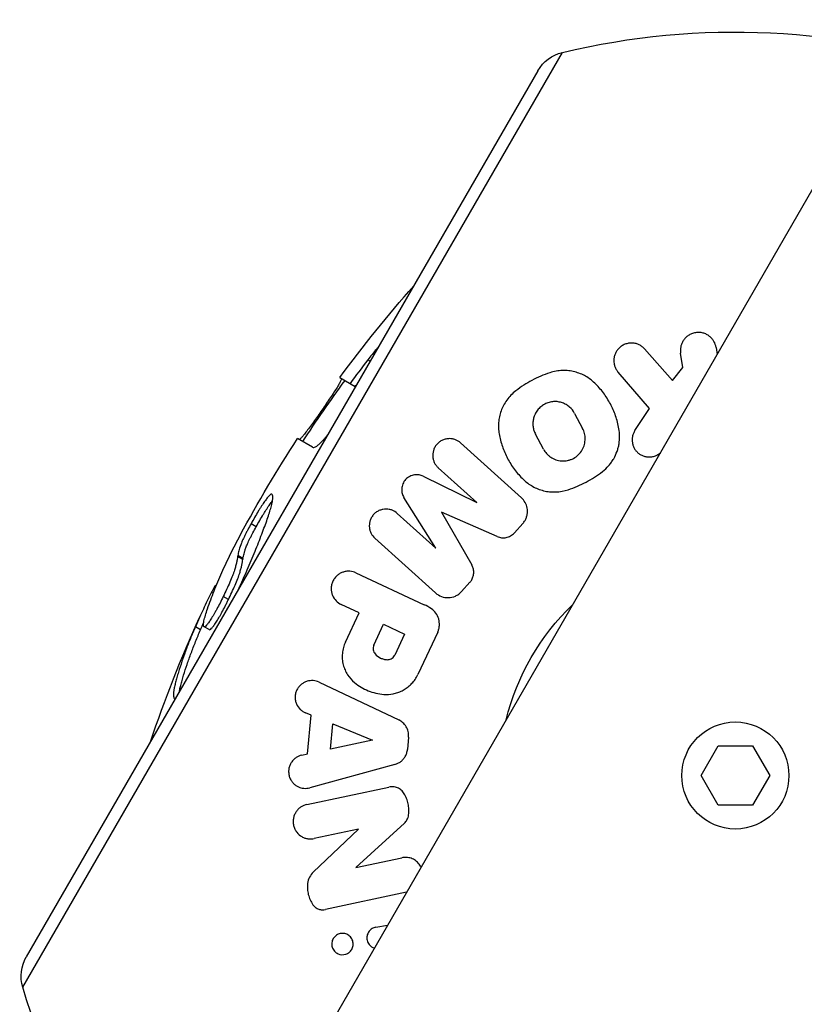
# Model space of a CAD drawing. Units: millimetres. Extents: x -5559 to 5640, y -5643 to 5556.
# Drawn here: x 500 to 631, y -1875 to -1709 of the extents above; entities that cross this region are included whole.
import ezdxf

# ---------------------------------------------------------------- set-up
doc = ezdxf.new("R2010")
doc.units = ezdxf.units.MM
doc.header["$LTSCALE"] = 20
doc.layers.add('2d', color=230, linetype='Continuous')

msp = doc.modelspace()

# ---------------------------------------------------------------- linework, layer by layer
at = {"layer": '2d'}
for p, q in [((500.05, -1871.85), (590.79, -1714.69)), ((586.67, -1717.76), (500.65, -1866.75)), ((537.92, -1902.1), (635.92, -1732.36)), ((604.61, -1764.55), (609.3, -1769.85)), ((616.63, -1764.31), (616.81, -1765.46)), ((611.06, -1767.66), (610.68, -1765.25)), ((558.46, -1766.63), (558.07, -1766.4)), ((609.3, -1769.85), (611.06, -1767.66)), ((553.38, -1769.35), (555.97, -1770.85)), ((605.44, -1774.56), (600.16, -1768.42)), ((602.99, -1778.25), (605.44, -1774.56)), ((550.61, -1774.95), (550.37, -1774.81)), ((592.84, -1775.37), (594.19, -1777.9)), ((587.62, -1781.4), (586.27, -1778.86)), ((548.79, -1781.08), (546.26, -1779.62)), ((573.67, -1780.35), (583.9, -1789.55)), ((576.41, -1790.37), (569.92, -1784.52)), ((567.39, -1785.94), (576.41, -1790.37)), ((569.51, -1798.04), (564.16, -1789.52)), ((563.01, -1792.19), (569.51, -1798.04)), ((570.49, -1791.97), (575.56, -1800.85)), ((579.85, -1796.09), (570.49, -1791.97)), ((539.31, -1794.43), (538.44, -1793.93)), ((584.13, -1793.91), (582.72, -1795.47)), ((569.48, -1805.56), (559.26, -1796.36)), ((537.07, -1799.95), (536.19, -1799.44)), ((537.09, -1799.77), (536.22, -1799.26)), ((556.09, -1802.19), (567.57, -1807.54)), ((532.58, -1804.35), (532.44, -1804.27)), ((536.24, -1803.08), (536.24, -1803.08)), ((575.25, -1803.77), (573.84, -1805.34)), ((533.4, -1806.91), (533.4, -1806.91)), ((534.63, -1806.69), (533.76, -1806.18)), ((556.6, -1808.9), (553.61, -1807.51)), ((532.95, -1807.8), (532.95, -1807.8)), ((554.3, -1813.82), (556.6, -1808.9)), ((559.09, -1814.35), (560.73, -1810.83)), ((560.73, -1810.83), (564.26, -1812.48)), ((529.95, -1811.76), (529.08, -1811.26)), ((531.42, -1811.74), (530.54, -1811.24)), ((564.26, -1812.48), (562.62, -1816.01)), ((569.83, -1812.15), (566.5, -1819.27)), ((549.88, -1820.57), (563.28, -1826.92)), ((548.53, -1826.11), (547.6, -1825.73)), ((547.96, -1832.64), (548.53, -1826.11)), ((551.81, -1831.83), (552.18, -1827.58)), ((552.18, -1827.58), (558.86, -1830.3)), ((558.86, -1830.3), (551.81, -1831.83)), ((564.92, -1829.79), (564.74, -1831.86)), ((614.1, -1836.26), (616.99, -1831.26)), ((616.99, -1831.26), (622.76, -1831.26)), ((622.76, -1831.26), (625.65, -1836.26)), ((546.98, -1832.85), (547.96, -1832.64)), ((562.63, -1834.4), (548.33, -1838.32)), ((616.99, -1841.26), (614.1, -1836.26)), ((625.65, -1836.26), (622.76, -1841.26)), ((547.85, -1841.13), (561.63, -1838.2)), ((622.76, -1841.26), (616.99, -1841.26)), ((548.91, -1852.5), (556.5, -1845.29)), ((556.5, -1845.29), (549.06, -1846.87)), ((564.22, -1844.26), (556.09, -1851.72)), ((556.09, -1851.72), (563.78, -1850.08)), ((564.6, -1855.9), (550.94, -1858.81)), ((559.41, -1861.78), (561.41, -1861.43))]:
    msp.add_line(p, q, dxfattribs=at)
msp.add_circle((619.88, -1836.26), 9, dxfattribs=at)
at = {"layer": '2d', "extrusion": (0, 0, -1)}
for centre, radius, start, end in [((-619.88, -1836.26), 125, 76.5448, 108.8604), ((-592.3, -1721.01), 6.5, 30, 76.5448), ((-734.71, -1902.56), 225, 36.3005, 41.346), ((-734.71, -1902.56), 224, 33.1325, 36.3288), ((-734.71, -1902.56), 222.02, 36.3854, 36.4848), ((-734.71, -1902.56), 225, 28.3128, 33.1185), ((-734.71, -1902.56), 224, 27.7201, 27.7202), ((-619.88, -1836.26), 39.66, 13.6215, 46.3785), ((-734.71, -1902.56), 225, 18.654, 24.3837), ((-506.28, -1870), 6.5, 343.4552, 30), ((-619.88, -1836.26), 125, 311.1396, 343.4552)]:
    msp.add_arc(centre, radius, start, end, dxfattribs=at)
at = {"layer": '2d'}
for radius, start, end in [(223.03, 142.3744, 143.6436), (224.28, 151.6918, 151.6923)]:
    msp.add_arc((734.71, -1902.56), radius, start, end, dxfattribs=at)
for points, knots in [([(616.63, -1764.31), (616.58, -1763.95), (616.46, -1763.61), (616.18, -1763.13), (616.07, -1762.97), (615.83, -1762.68), (615.69, -1762.55), (615.38, -1762.3), (615.21, -1762.19), (614.85, -1762), (614.65, -1761.93), (614.24, -1761.81), (614.03, -1761.78), (613.7, -1761.76), (613.59, -1761.76), (613.37, -1761.78), (613.26, -1761.79), (612.94, -1761.84), (612.72, -1761.91), (612.32, -1762.07), (612.14, -1762.17), (611.79, -1762.4), (611.64, -1762.53), (611.36, -1762.82), (611.23, -1762.98), (611.03, -1763.3), (610.94, -1763.47), (610.8, -1763.81), (610.74, -1763.99), (610.67, -1764.35), (610.65, -1764.53), (610.64, -1764.89), (610.65, -1765.07), (610.68, -1765.25)], [0.00000038, 0.00000038, 0.00000038, 0.00000038, 0.00130468, 0.00130468, 0.00195683, 0.00195683, 0.00260897, 0.00260897, 0.00326112, 0.00326112, 0.00391327, 0.00391327, 0.00456542, 0.00456542, 0.00489149, 0.00489149, 0.00521757, 0.00521757, 0.00586972, 0.00586972, 0.00652186, 0.00652186, 0.00717401, 0.00717401, 0.00782616, 0.00782616, 0.00847831, 0.00847831, 0.00913046, 0.00913046, 0.00978261, 0.00978261, 0.01043475, 0.01043475, 0.01043475, 0.01043475]), ([(559.84, -1764.24), (559.73, -1764.36), (559.62, -1764.48), (559.27, -1764.89), (559.03, -1765.18), (558.54, -1765.78), (558.3, -1766.09), (558.07, -1766.4)], [0.006385871, 0.006385871, 0.006385871, 0.006385871, 0.006911485, 0.006911485, 0.008056939, 0.008056939, 0.009202394, 0.009202394, 0.009202394, 0.009202394]), ([(604.61, -1764.55), (604.49, -1764.41), (604.35, -1764.28), (604.06, -1764.05), (603.9, -1763.95), (603.55, -1763.78), (603.37, -1763.7), (602.98, -1763.6), (602.77, -1763.56), (602.35, -1763.54), (602.14, -1763.55), (601.72, -1763.62), (601.51, -1763.68), (601.11, -1763.83), (600.92, -1763.93), (600.58, -1764.17), (600.42, -1764.3), (600.14, -1764.59), (600.02, -1764.74), (599.81, -1765.07), (599.72, -1765.24), (599.58, -1765.59), (599.53, -1765.76), (599.46, -1766.12), (599.45, -1766.3), (599.44, -1766.65), (599.46, -1766.83), (599.52, -1767.17), (599.56, -1767.34), (599.68, -1767.67), (599.76, -1767.84), (599.94, -1768.14), (600.04, -1768.29), (600.16, -1768.42)], [0.00000025, 0.00000025, 0.00000025, 0.00000025, 0.00063924, 0.00063924, 0.00127824, 0.00127824, 0.00191724, 0.00191724, 0.00255624, 0.00255624, 0.00319524, 0.00319524, 0.00383424, 0.00383424, 0.00447324, 0.00447324, 0.00511224, 0.00511224, 0.00575123, 0.00575123, 0.00639023, 0.00639023, 0.00702923, 0.00702923, 0.00766823, 0.00766823, 0.00830723, 0.00830723, 0.00894623, 0.00894623, 0.00958523, 0.00958523, 0.01022422, 0.01022422, 0.01022422, 0.01022422]), ([(553.64, -1769.51), (553.65, -1769.53), (553.66, -1769.55), (553.64, -1769.66), (553.61, -1769.75), (553.49, -1769.99), (553.41, -1770.14), (553.2, -1770.52), (553.06, -1770.75), (552.75, -1771.25), (552.57, -1771.53), (552.18, -1772.13), (551.98, -1772.44), (551.55, -1773.09), (551.32, -1773.43), (550.85, -1774.12), (550.61, -1774.46), (550.37, -1774.81)], [0, 0, 0, 0, 0.001242906, 0.001242906, 0.002485811, 0.002485811, 0.003728717, 0.003728717, 0.004971622, 0.004971622, 0.006214528, 0.006214528, 0.007457433, 0.007457433, 0.008700339, 0.008700339, 0.009943244, 0.009943244, 0.009943244, 0.009943244]), ([(588.67, -1768.55), (587.63, -1768.89), (586.63, -1769.32), (584.73, -1770.34), (583.82, -1770.92), (582.95, -1771.59)], [0.000000264, 0.000000264, 0.000000264, 0.000000264, 0.00323908, 0.00323908, 0.006477896, 0.006477896, 0.006477896, 0.006477896]), ([(596.22, -1770.27), (595.77, -1769.83), (595.26, -1769.45), (594.42, -1768.97), (594.12, -1768.83), (593.5, -1768.58), (593.19, -1768.48), (592.53, -1768.31), (592.2, -1768.25), (591.5, -1768.17), (591.15, -1768.16), (590.44, -1768.18), (590.09, -1768.22), (589.38, -1768.34), (589.02, -1768.43), (588.67, -1768.55)], [0.000000238, 0.000000238, 0.000000238, 0.000000238, 0.002190864, 0.002190864, 0.003286177, 0.003286177, 0.00438149, 0.00438149, 0.005476804, 0.005476804, 0.006572117, 0.006572117, 0.00766743, 0.00766743, 0.008762743, 0.008762743, 0.008762743, 0.008762743]), ([(600.31, -1777.95), (600.17, -1777.2), (599.98, -1776.48), (599.5, -1775.09), (599.21, -1774.43), (598.7, -1773.46), (598.51, -1773.15), (598.12, -1772.53), (597.91, -1772.22), (597.24, -1771.34), (596.76, -1770.79), (596.22, -1770.27)], [0.00000029, 0.00000029, 0.00000029, 0.00000029, 0.00255117, 0.00255117, 0.00510204, 0.00510204, 0.00637748, 0.00637748, 0.00765291, 0.00765291, 0.01020379, 0.01020379, 0.01020379, 0.01020379]), ([(582.95, -1771.59), (582.36, -1772.04), (581.87, -1772.56), (581.24, -1773.43), (581.06, -1773.73), (580.74, -1774.34), (580.6, -1774.65), (580.37, -1775.29), (580.28, -1775.61), (580.14, -1776.26), (580.09, -1776.58), (580.04, -1777.23), (580.03, -1777.55), (580.06, -1778.19), (580.1, -1778.5), (580.15, -1778.82)], [0.000000214, 0.000000214, 0.000000214, 0.000000214, 0.002196127, 0.002196127, 0.003294083, 0.003294083, 0.004392039, 0.004392039, 0.005489996, 0.005489996, 0.006587952, 0.006587952, 0.007685909, 0.007685909, 0.008783865, 0.008783865, 0.008783865, 0.008783865]), ([(592.84, -1775.37), (592.63, -1774.96), (592.35, -1774.61), (591.83, -1774.16), (591.64, -1774.02), (591.24, -1773.79), (591.02, -1773.69), (590.57, -1773.53), (590.33, -1773.47), (589.84, -1773.39), (589.58, -1773.38), (589.06, -1773.42), (588.81, -1773.46), (588.3, -1773.6), (588.05, -1773.7), (587.58, -1773.95), (587.36, -1774.1), (586.95, -1774.44), (586.77, -1774.63), (586.46, -1775.04), (586.32, -1775.26), (586.1, -1775.7), (586.02, -1775.93), (585.9, -1776.4), (585.86, -1776.64), (585.83, -1777.1), (585.83, -1777.34), (585.89, -1777.79), (585.94, -1778.01), (586.08, -1778.45), (586.16, -1778.66), (586.27, -1778.86)], [0.00000027, 0.00000027, 0.00000027, 0.00000027, 0.00157845, 0.00157845, 0.00236754, 0.00236754, 0.00315662, 0.00315662, 0.00394571, 0.00394571, 0.0047348, 0.0047348, 0.00552389, 0.00552389, 0.00631297, 0.00631297, 0.00710206, 0.00710206, 0.00789115, 0.00789115, 0.00868024, 0.00868024, 0.00946932, 0.00946932, 0.01025841, 0.01025841, 0.0110475, 0.0110475, 0.01183659, 0.01183659, 0.01262568, 0.01262568, 0.01262568, 0.01262568]), ([(550.37, -1774.81), (550.13, -1775.16), (549.89, -1775.5), (549.41, -1776.19), (549.17, -1776.52), (548.7, -1777.17), (548.48, -1777.47), (548.05, -1778.04), (547.85, -1778.31), (547.49, -1778.78), (547.32, -1778.99), (547.11, -1779.24), (547.05, -1779.31), (546.93, -1779.44), (546.88, -1779.5), (546.74, -1779.65), (546.67, -1779.71), (546.57, -1779.77), (546.54, -1779.77), (546.52, -1779.77)], [0, 0, 0, 0, 0.00126492, 0.00126492, 0.00252983, 0.00252983, 0.00379475, 0.00379475, 0.00505966, 0.00505966, 0.00632458, 0.00632458, 0.00695704, 0.00695704, 0.00758949, 0.00758949, 0.00885441, 0.00885441, 0.01011933, 0.01011933, 0.01011933, 0.01011933]), ([(594.13, -1781.51), (594.29, -1781.22), (594.42, -1780.91), (594.54, -1780.45), (594.57, -1780.29), (594.61, -1779.97), (594.62, -1779.82), (594.62, -1779.35), (594.59, -1779.04), (594.44, -1778.45), (594.33, -1778.17), (594.19, -1777.9)], [0.008325649, 0.008325649, 0.008325649, 0.008325649, 0.009362704, 0.009362704, 0.009881231, 0.009881231, 0.010399758, 0.010399758, 0.011436812, 0.011436812, 0.012473867, 0.012473867, 0.012473867, 0.012473867]), ([(599.42, -1782.99), (599.65, -1782.59), (599.83, -1782.19), (600.06, -1781.56), (600.12, -1781.34), (600.24, -1780.92), (600.28, -1780.71), (600.39, -1780.07), (600.42, -1779.64), (600.42, -1778.78), (600.38, -1778.36), (600.31, -1777.95)], [0.002978187, 0.002978187, 0.002978187, 0.002978187, 0.004406238, 0.004406238, 0.005120264, 0.005120264, 0.005834289, 0.005834289, 0.00726234, 0.00726234, 0.008690391, 0.008690391, 0.008690391, 0.008690391]), ([(548.79, -1781.08), (548.85, -1781.1), (548.92, -1781.11), (549.08, -1781.09), (549.18, -1781.05), (549.42, -1780.92), (549.56, -1780.82), (549.87, -1780.56), (550.03, -1780.41), (550.31, -1780.13), (550.41, -1780.04), (550.61, -1779.83), (550.71, -1779.72), (550.91, -1779.48), (551.02, -1779.36), (551.19, -1779.15), (551.26, -1779.07), (551.32, -1778.99)], [0, 0, 0, 0, 0.00114712, 0.00114712, 0.00229424, 0.00229424, 0.003441359, 0.003441359, 0.004588479, 0.004588479, 0.005162039, 0.005162039, 0.005735599, 0.005735599, 0.006309159, 0.006309159, 0.006644648, 0.006644648, 0.006644648, 0.006644648]), ([(580.15, -1778.82), (580.28, -1779.54), (580.47, -1780.25), (580.94, -1781.62), (581.23, -1782.29), (581.74, -1783.26), (581.92, -1783.57), (582.31, -1784.2), (582.52, -1784.5), (583.19, -1785.4), (583.69, -1785.96), (584.23, -1786.49)], [0.0000003, 0.0000003, 0.0000003, 0.0000003, 0.00255086, 0.00255086, 0.00510142, 0.00510142, 0.0063767, 0.0063767, 0.00765198, 0.00765198, 0.01020254, 0.01020254, 0.01020254, 0.01020254]), ([(602.99, -1778.25), (602.89, -1778.41), (602.8, -1778.58), (602.66, -1778.92), (602.61, -1779.09), (602.53, -1779.45), (602.52, -1779.63), (602.51, -1779.98), (602.53, -1780.16), (602.59, -1780.51), (602.63, -1780.68), (602.76, -1781.01), (602.84, -1781.17), (603.02, -1781.48), (603.13, -1781.62), (603.37, -1781.89), (603.51, -1782.02), (603.8, -1782.24), (603.96, -1782.34), (604.3, -1782.5), (604.48, -1782.57), (604.86, -1782.67), (605.05, -1782.69), (605.45, -1782.71), (605.65, -1782.7), (606.04, -1782.64), (606.24, -1782.58), (606.61, -1782.44), (606.79, -1782.34), (607.06, -1782.16), (607.17, -1782.08), (607.27, -1782)], [0.000000209, 0.000000209, 0.000000209, 0.000000209, 0.000596637, 0.000596637, 0.001193065, 0.001193065, 0.001789493, 0.001789493, 0.002385921, 0.002385921, 0.002982349, 0.002982349, 0.003578777, 0.003578777, 0.004175205, 0.004175205, 0.004771633, 0.004771633, 0.005368061, 0.005368061, 0.005964488, 0.005964488, 0.006560916, 0.006560916, 0.007157344, 0.007157344, 0.007753772, 0.007753772, 0.0083502, 0.0083502, 0.008751689, 0.008751689, 0.008751689, 0.008751689]), ([(573.67, -1780.35), (573.42, -1780.12), (573.14, -1779.94), (572.65, -1779.76), (572.48, -1779.71), (572.13, -1779.64), (571.95, -1779.62), (571.58, -1779.63), (571.39, -1779.65), (571.02, -1779.73), (570.83, -1779.79), (570.46, -1779.96), (570.29, -1780.06), (569.96, -1780.3), (569.81, -1780.44), (569.54, -1780.75), (569.42, -1780.92), (569.23, -1781.27), (569.16, -1781.46), (569, -1782.01), (568.97, -1782.38), (569.02, -1782.91), (569.06, -1783.08), (569.16, -1783.42), (569.23, -1783.57), (569.38, -1783.87), (569.47, -1784.02), (569.68, -1784.28), (569.79, -1784.41), (569.92, -1784.52)], [0.000000246, 0.000000246, 0.000000246, 0.000000246, 0.001216853, 0.001216853, 0.001825157, 0.001825157, 0.00243346, 0.00243346, 0.003041764, 0.003041764, 0.003650068, 0.003650068, 0.004258371, 0.004258371, 0.004866675, 0.004866675, 0.005474979, 0.005474979, 0.006083282, 0.006083282, 0.00729989, 0.00729989, 0.007908193, 0.007908193, 0.008516497, 0.008516497, 0.009124801, 0.009124801, 0.009733104, 0.009733104, 0.009733104, 0.009733104]), ([(587.62, -1781.4), (587.76, -1781.67), (587.94, -1781.91), (588.24, -1782.25), (588.35, -1782.36), (588.58, -1782.56), (588.7, -1782.65), (589.1, -1782.92), (589.38, -1783.06), (589.83, -1783.22), (589.99, -1783.26), (590.32, -1783.33), (590.48, -1783.35), (590.81, -1783.37), (590.98, -1783.37), (591.32, -1783.35), (591.5, -1783.33), (591.84, -1783.26), (592.01, -1783.21), (592.33, -1783.09), (592.49, -1783.02), (592.96, -1782.77), (593.25, -1782.56), (593.75, -1782.07), (593.96, -1781.8), (594.13, -1781.51)], [0.000000268, 0.000000268, 0.000000268, 0.000000268, 0.001040941, 0.001040941, 0.001561277, 0.001561277, 0.002081614, 0.002081614, 0.003122286, 0.003122286, 0.003642622, 0.003642622, 0.004162959, 0.004162959, 0.004683295, 0.004683295, 0.005203631, 0.005203631, 0.005723968, 0.005723968, 0.006244304, 0.006244304, 0.007284977, 0.007284977, 0.008325649, 0.008325649, 0.008325649, 0.008325649]), ([(597.51, -1785.17), (597.9, -1784.87), (598.26, -1784.53), (598.74, -1783.98), (598.89, -1783.79), (599.17, -1783.4), (599.3, -1783.2), (599.42, -1782.99)], [0.000000214, 0.000000214, 0.000000214, 0.000000214, 0.001489201, 0.001489201, 0.002233694, 0.002233694, 0.002978187, 0.002978187, 0.002978187, 0.002978187]), ([(567.39, -1785.94), (567.17, -1785.83), (566.93, -1785.75), (566.44, -1785.67), (566.17, -1785.67), (565.64, -1785.75), (565.37, -1785.84), (564.87, -1786.1), (564.63, -1786.29), (564.33, -1786.61), (564.24, -1786.73), (564.08, -1786.98), (564.02, -1787.11), (563.85, -1787.51), (563.79, -1787.79), (563.77, -1788.33), (563.8, -1788.59), (563.93, -1789.09), (564.03, -1789.31), (564.16, -1789.52)], [0.000000238, 0.000000238, 0.000000238, 0.000000238, 0.000875757, 0.000875757, 0.001751276, 0.001751276, 0.002626795, 0.002626795, 0.003502314, 0.003502314, 0.003940073, 0.003940073, 0.004377833, 0.004377833, 0.005253352, 0.005253352, 0.006128871, 0.006128871, 0.00700439, 0.00700439, 0.00700439, 0.00700439]), ([(591.79, -1788.21), (592.82, -1787.87), (593.82, -1787.44), (595.25, -1786.68), (595.72, -1786.41), (596.63, -1785.82), (597.08, -1785.5), (597.51, -1785.17)], [0.000000265, 0.000000265, 0.000000265, 0.000000265, 0.00324068, 0.00324068, 0.004860887, 0.004860887, 0.006481095, 0.006481095, 0.006481095, 0.006481095]), ([(584.23, -1786.49), (584.7, -1786.94), (585.21, -1787.32), (586.07, -1787.8), (586.37, -1787.95), (586.99, -1788.19), (587.31, -1788.29), (587.96, -1788.46), (588.3, -1788.52), (588.98, -1788.59), (589.34, -1788.6), (590.39, -1788.57), (591.09, -1788.44), (591.79, -1788.21)], [0.000000232, 0.000000232, 0.000000232, 0.000000232, 0.002170275, 0.002170275, 0.003255296, 0.003255296, 0.004340318, 0.004340318, 0.005425339, 0.005425339, 0.00651036, 0.00651036, 0.008680403, 0.008680403, 0.008680403, 0.008680403]), ([(536.37, -1804.89), (536.48, -1804.65), (536.59, -1804.41), (536.95, -1803.62), (537.19, -1803.07), (537.68, -1801.97), (537.92, -1801.42), (538.38, -1800.35), (538.6, -1799.82), (539.02, -1798.8), (539.22, -1798.3), (539.61, -1797.33), (539.8, -1796.85), (540.16, -1795.92), (540.34, -1795.46), (540.66, -1794.59), (540.82, -1794.16), (541.11, -1793.36), (541.24, -1792.98), (541.48, -1792.25), (541.59, -1791.9), (541.73, -1791.42), (541.77, -1791.27), (541.85, -1790.98), (541.89, -1790.84), (541.98, -1790.45), (542.03, -1790.21), (542.09, -1789.8), (542.11, -1789.63), (542.11, -1789.34), (542.09, -1789.22), (542.03, -1789.05), (541.98, -1789), (541.93, -1788.95)], [0.00293893, 0.00293893, 0.00293893, 0.00293893, 0.00372707, 0.00372707, 0.0055906, 0.0055906, 0.00745414, 0.00745414, 0.00931767, 0.00931767, 0.01118121, 0.01118121, 0.01304474, 0.01304474, 0.01490828, 0.01490828, 0.01677181, 0.01677181, 0.01863535, 0.01863535, 0.02049888, 0.02049888, 0.02143065, 0.02143065, 0.02236242, 0.02236242, 0.02422595, 0.02422595, 0.02608949, 0.02608949, 0.02795302, 0.02795302, 0.02981656, 0.02981656, 0.02981656, 0.02981656]), ([(541.93, -1788.95), (541.88, -1788.94), (541.84, -1788.94), (541.71, -1789.01), (541.62, -1789.08), (541.42, -1789.29), (541.3, -1789.42), (541.04, -1789.75), (540.89, -1789.95), (540.57, -1790.4), (540.4, -1790.66), (540.12, -1791.08), (540.03, -1791.23), (539.84, -1791.53), (539.74, -1791.69), (539.44, -1792.18), (539.24, -1792.52), (538.84, -1793.22), (538.64, -1793.58), (538.44, -1793.93)], [0, 0, 0, 0, 0.001190878, 0.001190878, 0.002381756, 0.002381756, 0.003572634, 0.003572634, 0.004763512, 0.004763512, 0.005954389, 0.005954389, 0.006549828, 0.006549828, 0.007145267, 0.007145267, 0.008336145, 0.008336145, 0.009527023, 0.009527023, 0.009527023, 0.009527023]), ([(539.31, -1794.43), (539.51, -1794.08), (539.71, -1793.73), (540.1, -1793.04), (540.3, -1792.71), (540.6, -1792.21), (540.69, -1792.05), (540.89, -1791.75), (540.98, -1791.6), (541.25, -1791.18), (541.43, -1790.91), (541.75, -1790.46), (541.9, -1790.26), (542.04, -1790.09), (542.04, -1790.08), (542.05, -1790.07)], [0, 0, 0, 0, 0.001198407, 0.001198407, 0.002396814, 0.002396814, 0.002996018, 0.002996018, 0.003595221, 0.003595221, 0.004793628, 0.004793628, 0.005992035, 0.005992035, 0.006057133, 0.006057133, 0.006057133, 0.006057133]), ([(584.51, -1793.39), (584.6, -1793.23), (584.68, -1793.06), (584.8, -1792.71), (584.85, -1792.53), (584.91, -1792.18), (584.92, -1792), (584.92, -1791.65), (584.9, -1791.47), (584.81, -1790.96), (584.69, -1790.64), (584.36, -1790.04), (584.15, -1789.78), (583.9, -1789.55)], [0.000648653, 0.000648653, 0.000648653, 0.000648653, 0.001215503, 0.001215503, 0.001782353, 0.001782353, 0.002349204, 0.002349204, 0.002916054, 0.002916054, 0.004049755, 0.004049755, 0.005183456, 0.005183456, 0.005183456, 0.005183456]), ([(563.01, -1792.19), (562.76, -1791.96), (562.48, -1791.79), (562.01, -1791.6), (561.84, -1791.55), (561.51, -1791.49), (561.34, -1791.47), (560.98, -1791.46), (560.8, -1791.48), (560.44, -1791.55), (560.26, -1791.6), (559.91, -1791.74), (559.73, -1791.83), (559.4, -1792.05), (559.25, -1792.19), (558.96, -1792.48), (558.84, -1792.64), (558.63, -1792.99), (558.54, -1793.18), (558.41, -1793.56), (558.37, -1793.76), (558.33, -1794.14), (558.32, -1794.34), (558.36, -1794.71), (558.39, -1794.89), (558.49, -1795.23), (558.56, -1795.4), (558.79, -1795.86), (559.01, -1796.13), (559.26, -1796.36)], [0.000000245, 0.000000245, 0.000000245, 0.000000245, 0.001218387, 0.001218387, 0.001827458, 0.001827458, 0.002436529, 0.002436529, 0.0030456, 0.0030456, 0.003654671, 0.003654671, 0.004263742, 0.004263742, 0.004872813, 0.004872813, 0.005481884, 0.005481884, 0.006090955, 0.006090955, 0.006700026, 0.006700026, 0.007309097, 0.007309097, 0.007918168, 0.007918168, 0.008527239, 0.008527239, 0.009745381, 0.009745381, 0.009745381, 0.009745381]), ([(538.44, -1793.93), (538.26, -1794.27), (538.08, -1794.6), (537.81, -1795.11), (537.72, -1795.27), (537.55, -1795.6), (537.47, -1795.77), (537.31, -1796.09), (537.23, -1796.24), (537.09, -1796.54), (537.03, -1796.68), (536.85, -1797.07), (536.77, -1797.29), (536.56, -1797.87), (536.47, -1798.18), (536.32, -1798.75), (536.27, -1799), (536.22, -1799.26)], [0, 0, 0, 0, 0.001149474, 0.001149474, 0.001724211, 0.001724211, 0.002298948, 0.002298948, 0.002873684, 0.002873684, 0.003448421, 0.003448421, 0.004597895, 0.004597895, 0.006896843, 0.006896843, 0.00919579, 0.00919579, 0.00919579, 0.00919579]), ([(537.09, -1799.77), (537.14, -1799.51), (537.19, -1799.25), (537.3, -1798.82), (537.34, -1798.67), (537.44, -1798.34), (537.5, -1798.17), (537.64, -1797.78), (537.73, -1797.57), (537.96, -1797.04), (538.1, -1796.74), (538.34, -1796.27), (538.42, -1796.1), (538.59, -1795.77), (538.68, -1795.61), (538.94, -1795.11), (539.13, -1794.77), (539.31, -1794.43)], [0, 0, 0, 0, 0.002314705, 0.002314705, 0.003472058, 0.003472058, 0.00462941, 0.00462941, 0.005786763, 0.005786763, 0.006944115, 0.006944115, 0.007522791, 0.007522791, 0.008101468, 0.008101468, 0.00925882, 0.00925882, 0.00925882, 0.00925882]), ([(531.13, -1808.22), (531.47, -1807.23), (531.83, -1806.24), (532.63, -1804.22), (533.06, -1803.18), (534, -1801.08), (534.5, -1800.02), (535.53, -1797.92), (536.07, -1796.88), (536.63, -1795.84)], [0, 0, 0, 0, 0.00538073, 0.00538073, 0.01076146, 0.01076146, 0.01614219, 0.01614219, 0.02152293, 0.02152293, 0.02152293, 0.02152293]), ([(579.85, -1796.09), (580.07, -1796.19), (580.31, -1796.26), (580.69, -1796.3), (580.82, -1796.31), (581.08, -1796.3), (581.21, -1796.28), (581.46, -1796.23), (581.59, -1796.2), (581.84, -1796.1), (581.96, -1796.05), (582.2, -1795.92), (582.31, -1795.84), (582.53, -1795.67), (582.63, -1795.58), (582.72, -1795.47)], [0.000000219, 0.000000219, 0.000000219, 0.000000219, 0.000812055, 0.000812055, 0.001217972, 0.001217972, 0.00162389, 0.00162389, 0.002029808, 0.002029808, 0.002435725, 0.002435725, 0.002841643, 0.002841643, 0.00324756, 0.00324756, 0.00324756, 0.00324756]), ([(536.19, -1799.44), (536.17, -1799.59), (536.15, -1799.73), (536.09, -1800.06), (536.05, -1800.24), (535.96, -1800.62), (535.91, -1800.83), (535.83, -1801.15), (535.8, -1801.26), (535.73, -1801.5), (535.7, -1801.62), (535.62, -1801.88), (535.57, -1802.02), (535.47, -1802.32), (535.4, -1802.49), (535.2, -1803.01), (535.04, -1803.38), (534.7, -1804.17), (534.52, -1804.57), (534.14, -1805.37), (533.95, -1805.78), (533.76, -1806.18)], [0, 0, 0, 0, 0.00134773, 0.00134773, 0.00269546, 0.00269546, 0.00404319, 0.00404319, 0.00471705, 0.00471705, 0.00539092, 0.00539092, 0.00606478, 0.00606478, 0.00673865, 0.00673865, 0.00808637, 0.00808637, 0.0094341, 0.0094341, 0.01078183, 0.01078183, 0.01078183, 0.01078183]), ([(536.22, -1799.26), (536.22, -1799.27), (536.23, -1799.28), (536.23, -1799.29), (536.23, -1799.3), (536.22, -1799.33), (536.22, -1799.36), (536.2, -1799.4), (536.2, -1799.42), (536.19, -1799.44)], [0, 0, 0, 0, 0.0001535116, 0.0001535116, 0.0003070232, 0.0003070232, 0.0004605347, 0.0004605347, 0.0006140463, 0.0006140463, 0.0006140463, 0.0006140463]), ([(534.63, -1806.69), (534.83, -1806.28), (535.02, -1805.88), (535.39, -1805.07), (535.58, -1804.67), (535.92, -1803.88), (536.08, -1803.51), (536.28, -1802.98), (536.34, -1802.82), (536.45, -1802.51), (536.5, -1802.37), (536.57, -1802.12), (536.61, -1801.99), (536.67, -1801.76), (536.7, -1801.65), (536.79, -1801.32), (536.84, -1801.12), (536.92, -1800.74), (536.96, -1800.56), (537.02, -1800.23), (537.04, -1800.09), (537.07, -1799.95)], [0, 0, 0, 0, 0.00134318, 0.00134318, 0.00268635, 0.00268635, 0.00402953, 0.00402953, 0.00470111, 0.00470111, 0.0053727, 0.0053727, 0.00604429, 0.00604429, 0.00671588, 0.00671588, 0.00805905, 0.00805905, 0.00940223, 0.00940223, 0.0107454, 0.0107454, 0.0107454, 0.0107454]), ([(537.07, -1799.95), (537.07, -1799.93), (537.08, -1799.91), (537.09, -1799.86), (537.1, -1799.84), (537.1, -1799.8), (537.1, -1799.79), (537.1, -1799.78), (537.09, -1799.77), (537.09, -1799.77)], [0, 0, 0, 0, 0.0001542007, 0.0001542007, 0.0003084015, 0.0003084015, 0.0004626022, 0.0004626022, 0.000616803, 0.000616803, 0.000616803, 0.000616803]), ([(575.55, -1803.35), (575.67, -1803.15), (575.75, -1802.94), (575.87, -1802.5), (575.89, -1802.28), (575.89, -1801.85), (575.86, -1801.63), (575.74, -1801.22), (575.66, -1801.03), (575.56, -1800.85)], [0.000523425, 0.000523425, 0.000523425, 0.000523425, 0.001204549, 0.001204549, 0.001885674, 0.001885674, 0.002566798, 0.002566798, 0.003247922, 0.003247922, 0.003247922, 0.003247922]), ([(556.09, -1802.19), (555.77, -1802.04), (555.43, -1801.95), (554.9, -1801.91), (554.71, -1801.91), (554.35, -1801.95), (554.17, -1801.99), (553.81, -1802.1), (553.63, -1802.17), (553.28, -1802.36), (553.11, -1802.47), (552.8, -1802.74), (552.65, -1802.89), (552.4, -1803.22), (552.28, -1803.41), (552.1, -1803.8), (552.03, -1804), (551.94, -1804.42), (551.91, -1804.62), (551.91, -1805.04), (551.93, -1805.24), (552.01, -1805.62), (552.07, -1805.81), (552.29, -1806.33), (552.5, -1806.64), (552.99, -1807.15), (553.29, -1807.36), (553.61, -1807.51)], [0.00000277, 0.00000277, 0.00000277, 0.00000277, 0.00127574, 0.00127574, 0.00191222, 0.00191222, 0.0025487, 0.0025487, 0.00318518, 0.00318518, 0.00382166, 0.00382166, 0.00445814, 0.00445814, 0.00509462, 0.00509462, 0.00573111, 0.00573111, 0.00636759, 0.00636759, 0.00700407, 0.00700407, 0.00764055, 0.00764055, 0.00891351, 0.00891351, 0.01018647, 0.01018647, 0.01018647, 0.01018647]), ([(532.44, -1804.27), (532.21, -1804.7), (531.98, -1805.13), (531.53, -1806.01), (531.31, -1806.46), (530.64, -1807.82), (530.2, -1808.74), (529.78, -1809.67)], [0, 0, 0, 0, 0.002315299, 0.002315299, 0.004630598, 0.004630598, 0.009261196, 0.009261196, 0.009261196, 0.009261196]), ([(569.48, -1805.56), (569.77, -1805.82), (570.1, -1806.02), (570.83, -1806.3), (571.21, -1806.36), (572.02, -1806.35), (572.42, -1806.26), (573, -1806), (573.18, -1805.89), (573.53, -1805.64), (573.69, -1805.5), (573.84, -1805.34)], [0.000000227, 0.000000227, 0.000000227, 0.000000227, 0.001297408, 0.001297408, 0.002594589, 0.002594589, 0.003891769, 0.003891769, 0.00454036, 0.00454036, 0.00518895, 0.00518895, 0.00518895, 0.00518895]), ([(533.76, -1806.18), (533.58, -1806.55), (533.4, -1806.91), (533.05, -1807.62), (532.87, -1807.96), (532.6, -1808.45), (532.51, -1808.62), (532.34, -1808.92), (532.25, -1809.07), (532.01, -1809.49), (531.85, -1809.74), (531.55, -1810.19), (531.42, -1810.39), (531.17, -1810.74), (531.05, -1810.89), (530.85, -1811.11), (530.77, -1811.18), (530.64, -1811.25), (530.59, -1811.24), (530.54, -1811.24)], [0, 0, 0, 0, 0.001204454, 0.001204454, 0.002408908, 0.002408908, 0.003011135, 0.003011135, 0.003613361, 0.003613361, 0.004817815, 0.004817815, 0.006022269, 0.006022269, 0.007226723, 0.007226723, 0.008431177, 0.008431177, 0.009635631, 0.009635631, 0.009635631, 0.009635631]), ([(531.42, -1811.74), (531.46, -1811.75), (531.51, -1811.75), (531.64, -1811.69), (531.72, -1811.62), (531.92, -1811.4), (532.04, -1811.25), (532.29, -1810.91), (532.42, -1810.71), (532.72, -1810.26), (532.87, -1810.01), (533.12, -1809.59), (533.2, -1809.45), (533.38, -1809.14), (533.46, -1808.98), (533.73, -1808.49), (533.91, -1808.15), (534.18, -1807.61), (534.27, -1807.43), (534.45, -1807.06), (534.54, -1806.88), (534.63, -1806.69)], [0, 0, 0, 0, 0.001210703, 0.001210703, 0.002421406, 0.002421406, 0.003632109, 0.003632109, 0.004842812, 0.004842812, 0.006053514, 0.006053514, 0.006658866, 0.006658866, 0.007264217, 0.007264217, 0.00847492, 0.00847492, 0.009080272, 0.009080272, 0.009685623, 0.009685623, 0.009685623, 0.009685623]), ([(530.54, -1811.24), (530.51, -1811.21), (530.48, -1811.18), (530.45, -1811.08), (530.43, -1811.02), (530.43, -1810.86), (530.44, -1810.76), (530.47, -1810.53), (530.5, -1810.4), (530.59, -1809.97), (530.68, -1809.66), (530.88, -1808.97), (531, -1808.59), (531.13, -1808.22)], [0, 0, 0, 0, 0.001065835, 0.001065835, 0.00213167, 0.00213167, 0.003197505, 0.003197505, 0.00426334, 0.00426334, 0.00639501, 0.00639501, 0.00852668, 0.00852668, 0.00852668, 0.00852668]), ([(569.83, -1812.15), (569.91, -1811.97), (569.97, -1811.79), (570.07, -1811.42), (570.1, -1811.23), (570.13, -1810.85), (570.12, -1810.66), (570.08, -1810.29), (570.05, -1810.11), (569.89, -1809.58), (569.73, -1809.26), (569.32, -1808.69), (569.07, -1808.45), (568.79, -1808.25)], [0.000000198, 0.000000198, 0.000000198, 0.000000198, 0.000576556, 0.000576556, 0.001152914, 0.001152914, 0.001729272, 0.001729272, 0.002305631, 0.002305631, 0.003458347, 0.003458347, 0.004611064, 0.004611064, 0.004611064, 0.004611064]), ([(529.08, -1811.26), (528.79, -1811.92), (528.51, -1812.59), (527.98, -1813.9), (527.73, -1814.54), (527.26, -1815.82), (527.04, -1816.44), (526.61, -1817.68), (526.41, -1818.3), (526.14, -1819.2), (526.05, -1819.49), (525.88, -1820.07), (525.81, -1820.34), (525.68, -1820.85), (525.63, -1821.09), (525.53, -1821.56), (525.49, -1821.77), (525.43, -1822.16), (525.42, -1822.34), (525.4, -1822.65), (525.4, -1822.78), (525.42, -1823.02), (525.44, -1823.12), (525.51, -1823.27), (525.56, -1823.31), (525.61, -1823.35)], [0, 0, 0, 0, 0.00335765, 0.00335765, 0.0067153, 0.0067153, 0.01007295, 0.01007295, 0.01343061, 0.01343061, 0.01510943, 0.01510943, 0.01678826, 0.01678826, 0.01846708, 0.01846708, 0.02014591, 0.02014591, 0.02182473, 0.02182473, 0.02350356, 0.02350356, 0.02518238, 0.02518238, 0.02686121, 0.02686121, 0.02686121, 0.02686121]), ([(526.39, -1822.17), (526.41, -1822.06), (526.43, -1821.95), (526.51, -1821.6), (526.56, -1821.36), (526.69, -1820.84), (526.76, -1820.57), (526.92, -1820), (527.01, -1819.7), (527.29, -1818.8), (527.49, -1818.19), (527.91, -1816.95), (528.13, -1816.32), (528.61, -1815.05), (528.86, -1814.4), (529.39, -1813.09), (529.66, -1812.42), (529.95, -1811.76)], [0.00746462, 0.00746462, 0.00746462, 0.00746462, 0.00831105, 0.00831105, 0.00997326, 0.00997326, 0.01163547, 0.01163547, 0.01329768, 0.01329768, 0.0166221, 0.0166221, 0.01994652, 0.01994652, 0.02327094, 0.02327094, 0.02659536, 0.02659536, 0.02659536, 0.02659536]), ([(554.3, -1813.82), (554.16, -1814.13), (554.05, -1814.43), (553.92, -1814.91), (553.89, -1815.07), (553.83, -1815.4), (553.81, -1815.56), (553.76, -1816.05), (553.76, -1816.37), (553.81, -1817.01), (553.87, -1817.33), (554.02, -1817.94), (554.12, -1818.23), (554.37, -1818.8), (554.51, -1819.07), (555, -1819.82), (555.39, -1820.26), (555.84, -1820.63)], [0.000000198, 0.000000198, 0.000000198, 0.000000198, 0.000986058, 0.000986058, 0.001478987, 0.001478987, 0.001971917, 0.001971917, 0.002957777, 0.002957777, 0.003943636, 0.003943636, 0.004929495, 0.004929495, 0.005915355, 0.005915355, 0.007887074, 0.007887074, 0.007887074, 0.007887074]), ([(559.09, -1814.35), (558.97, -1814.59), (558.94, -1814.87), (559.02, -1815.39), (559.13, -1815.62), (559.29, -1815.81)], [0.000000198, 0.000000198, 0.000000198, 0.000000198, 0.000810464, 0.000810464, 0.00162073, 0.00162073, 0.00162073, 0.00162073]), ([(559.29, -1815.81), (559.56, -1816.11), (559.87, -1816.34), (560.39, -1816.59), (560.57, -1816.65), (560.94, -1816.75), (561.14, -1816.78), (561.33, -1816.79)], [0.000000232, 0.000000232, 0.000000232, 0.000000232, 0.001319429, 0.001319429, 0.001979028, 0.001979028, 0.002638626, 0.002638626, 0.002638626, 0.002638626]), ([(561.33, -1816.79), (561.45, -1816.79), (561.57, -1816.78), (561.8, -1816.73), (561.91, -1816.69), (562.13, -1816.58), (562.23, -1816.5), (562.42, -1816.33), (562.5, -1816.23), (562.56, -1816.11)], [0.000000253, 0.000000253, 0.000000253, 0.000000253, 0.000392853, 0.000392853, 0.000785453, 0.000785453, 0.001178053, 0.001178053, 0.001570653, 0.001570653, 0.001570653, 0.001570653]), ([(549.88, -1820.57), (549.57, -1820.42), (549.24, -1820.34), (548.72, -1820.3), (548.55, -1820.3), (548.21, -1820.34), (548.04, -1820.37), (547.7, -1820.47), (547.53, -1820.54), (547.21, -1820.71), (547.05, -1820.81), (546.76, -1821.05), (546.62, -1821.18), (546.37, -1821.49), (546.25, -1821.66), (546.07, -1822.03), (546, -1822.22), (545.89, -1822.63), (545.86, -1822.84), (545.85, -1823.25), (545.87, -1823.46), (545.95, -1823.86), (546.01, -1824.05), (546.24, -1824.59), (546.46, -1824.9), (546.85, -1825.28), (546.99, -1825.39), (547.28, -1825.58), (547.44, -1825.66), (547.6, -1825.73)], [0.000002956, 0.000002956, 0.000002956, 0.000002956, 0.001249465, 0.001249465, 0.001872719, 0.001872719, 0.002495974, 0.002495974, 0.003119228, 0.003119228, 0.003742483, 0.003742483, 0.004365737, 0.004365737, 0.004988991, 0.004988991, 0.005612246, 0.005612246, 0.0062355, 0.0062355, 0.006858755, 0.006858755, 0.007482009, 0.007482009, 0.008728518, 0.008728518, 0.009351772, 0.009351772, 0.009975027, 0.009975027, 0.009975027, 0.009975027]), ([(555.84, -1820.63), (556.55, -1821.22), (557.31, -1821.67), (558.56, -1822.18), (558.99, -1822.31), (559.87, -1822.52), (560.32, -1822.59), (560.78, -1822.62)], [0.000000228, 0.000000228, 0.000000228, 0.000000228, 0.003084485, 0.003084485, 0.004626614, 0.004626614, 0.006168743, 0.006168743, 0.006168743, 0.006168743]), ([(560.78, -1822.62), (561.3, -1822.66), (561.82, -1822.63), (562.59, -1822.48), (562.85, -1822.41), (563.35, -1822.24), (563.6, -1822.14), (564.08, -1821.89), (564.32, -1821.75), (564.78, -1821.44), (565, -1821.26), (565.41, -1820.87), (565.6, -1820.66), (565.96, -1820.22), (566.12, -1819.98), (566.27, -1819.72)], [0.000000249, 0.000000249, 0.000000249, 0.000000249, 0.001745385, 0.001745385, 0.002617953, 0.002617953, 0.00349052, 0.00349052, 0.004363088, 0.004363088, 0.005235656, 0.005235656, 0.006108224, 0.006108224, 0.006980792, 0.006980792, 0.006980792, 0.006980792]), ([(564.92, -1829.79), (564.95, -1829.48), (564.93, -1829.18), (564.79, -1828.58), (564.68, -1828.31), (564.37, -1827.8), (564.19, -1827.58), (563.77, -1827.2), (563.53, -1827.04), (563.28, -1826.92)], [0.000000217, 0.000000217, 0.000000217, 0.000000217, 0.00091774, 0.00091774, 0.001835262, 0.001835262, 0.002752785, 0.002752785, 0.003670307, 0.003670307, 0.003670307, 0.003670307]), ([(564.37, -1833.05), (564.47, -1832.88), (564.55, -1832.69), (564.68, -1832.29), (564.73, -1832.07), (564.74, -1831.86)], [0.002401315, 0.002401315, 0.002401315, 0.002401315, 0.003033278, 0.003033278, 0.003665242, 0.003665242, 0.003665242, 0.003665242]), ([(546.98, -1832.85), (546.64, -1832.93), (546.32, -1833.06), (545.87, -1833.36), (545.72, -1833.48), (545.46, -1833.74), (545.34, -1833.89), (545.12, -1834.22), (545.03, -1834.4), (544.88, -1834.77), (544.83, -1834.98), (544.76, -1835.39), (544.76, -1835.6), (544.79, -1836.02), (544.82, -1836.22), (544.94, -1836.62), (545.02, -1836.8), (545.21, -1837.15), (545.33, -1837.31), (545.58, -1837.59), (545.71, -1837.72), (546, -1837.95), (546.15, -1838.04), (546.47, -1838.2), (546.63, -1838.27), (546.97, -1838.36), (547.13, -1838.39), (547.48, -1838.43), (547.65, -1838.43), (547.99, -1838.4), (548.16, -1838.37), (548.33, -1838.32)], [0.000000354, 0.000000354, 0.000000354, 0.000000354, 0.001243184, 0.001243184, 0.001864599, 0.001864599, 0.002486013, 0.002486013, 0.003107428, 0.003107428, 0.003728843, 0.003728843, 0.004350258, 0.004350258, 0.004971673, 0.004971673, 0.005593088, 0.005593088, 0.006214503, 0.006214503, 0.006835918, 0.006835918, 0.007457333, 0.007457333, 0.008078747, 0.008078747, 0.008700162, 0.008700162, 0.009321577, 0.009321577, 0.009942992, 0.009942992, 0.009942992, 0.009942992]), ([(562.63, -1834.4), (562.8, -1834.35), (562.97, -1834.28), (563.3, -1834.12), (563.46, -1834.03), (563.76, -1833.8), (563.9, -1833.67), (564.15, -1833.38), (564.27, -1833.22), (564.37, -1833.05)], [0.000000309, 0.000000309, 0.000000309, 0.000000309, 0.00060056, 0.00060056, 0.001200812, 0.001200812, 0.001801064, 0.001801064, 0.002401315, 0.002401315, 0.002401315, 0.002401315]), ([(564.19, -1839.33), (564.06, -1839.1), (563.89, -1838.9), (563.5, -1838.56), (563.29, -1838.43), (562.83, -1838.24), (562.59, -1838.18), (562.11, -1838.14), (561.87, -1838.15), (561.63, -1838.2)], [0.000000232, 0.000000232, 0.000000232, 0.000000232, 0.000809258, 0.000809258, 0.001618284, 0.001618284, 0.00242731, 0.00242731, 0.003236336, 0.003236336, 0.003236336, 0.003236336]), ([(564.94, -1842.86), (564.98, -1842.55), (564.99, -1842.24), (564.96, -1841.63), (564.92, -1841.32), (564.79, -1840.72), (564.7, -1840.43), (564.48, -1839.86), (564.34, -1839.59), (564.19, -1839.33)], [0.000000216, 0.000000216, 0.000000216, 0.000000216, 0.000918907, 0.000918907, 0.001837598, 0.001837598, 0.002756289, 0.002756289, 0.00367498, 0.00367498, 0.00367498, 0.00367498]), ([(547.85, -1841.13), (547.5, -1841.2), (547.18, -1841.34), (546.72, -1841.63), (546.57, -1841.74), (546.3, -1842), (546.18, -1842.14), (545.95, -1842.46), (545.86, -1842.63), (545.69, -1843), (545.63, -1843.19), (545.54, -1843.6), (545.52, -1843.81), (545.53, -1844.24), (545.55, -1844.45), (545.65, -1844.87), (545.72, -1845.07), (545.9, -1845.45), (546.01, -1845.62), (546.37, -1846.1), (546.67, -1846.36), (547.16, -1846.63), (547.32, -1846.71), (547.67, -1846.83), (547.84, -1846.87), (548.19, -1846.92), (548.37, -1846.93), (548.72, -1846.92), (548.89, -1846.9), (549.06, -1846.87)], [0.00000036, 0.00000036, 0.00000036, 0.00000036, 0.00126957, 0.00126957, 0.00190417, 0.00190417, 0.00253877, 0.00253877, 0.00317338, 0.00317338, 0.00380798, 0.00380798, 0.00444259, 0.00444259, 0.00507719, 0.00507719, 0.00571179, 0.00571179, 0.0063464, 0.0063464, 0.00761561, 0.00761561, 0.00825021, 0.00825021, 0.00888481, 0.00888481, 0.00951942, 0.00951942, 0.01015402, 0.01015402, 0.01015402, 0.01015402]), ([(567.03, -1851.68), (567.01, -1851.63), (566.98, -1851.57), (566.88, -1851.39), (566.8, -1851.27), (566.62, -1851.04), (566.52, -1850.93), (566.32, -1850.74), (566.21, -1850.65), (565.98, -1850.48), (565.86, -1850.41), (565.61, -1850.28), (565.48, -1850.23), (565.1, -1850.09), (564.83, -1850.04), (564.3, -1850.01), (564.04, -1850.03), (563.78, -1850.08)], [0.005598629, 0.005598629, 0.005598629, 0.005598629, 0.005780444, 0.005780444, 0.00621944, 0.00621944, 0.006658437, 0.006658437, 0.007097434, 0.007097434, 0.00753643, 0.00753643, 0.007975427, 0.007975427, 0.00885342, 0.00885342, 0.009731413, 0.009731413, 0.009731413, 0.009731413]), ([(548.91, -1852.5), (548.66, -1852.74), (548.45, -1853.01), (548.11, -1853.67), (548, -1854.03), (547.95, -1854.42)], [0.000000241, 0.000000241, 0.000000241, 0.000000241, 0.00120524, 0.00120524, 0.00241024, 0.00241024, 0.00241024, 0.00241024]), ([(547.95, -1854.42), (547.92, -1854.73), (547.91, -1855.03), (547.95, -1855.65), (548, -1855.97), (548.15, -1856.58), (548.25, -1856.88), (548.51, -1857.45), (548.67, -1857.72), (548.85, -1857.98)], [0.000000222, 0.000000222, 0.000000222, 0.000000222, 0.000941819, 0.000941819, 0.001883417, 0.001883417, 0.002825014, 0.002825014, 0.003766611, 0.003766611, 0.003766611, 0.003766611]), ([(548.85, -1857.98), (548.97, -1858.16), (549.12, -1858.31), (549.46, -1858.57), (549.64, -1858.66), (550.01, -1858.8), (550.2, -1858.83), (550.57, -1858.86), (550.76, -1858.85), (550.94, -1858.81)], [0.000000223, 0.000000223, 0.000000223, 0.000000223, 0.000674924, 0.000674924, 0.001349625, 0.001349625, 0.002024325, 0.002024325, 0.002699026, 0.002699026, 0.002699026, 0.002699026]), ([(559.41, -1861.78), (559.19, -1861.82), (558.99, -1861.89), (558.71, -1862.06), (558.62, -1862.13), (558.45, -1862.27), (558.38, -1862.35), (558.24, -1862.53), (558.18, -1862.63), (558.07, -1862.83), (558.03, -1862.94), (557.96, -1863.16), (557.94, -1863.29), (557.92, -1863.53), (557.92, -1863.66), (557.95, -1863.91), (557.98, -1864.03), (558.07, -1864.27), (558.13, -1864.39), (558.33, -1864.72), (558.51, -1864.9), (558.86, -1865.14), (559.02, -1865.22), (559.19, -1865.27)], [0.000000356, 0.000000356, 0.000000356, 0.000000356, 0.000763094, 0.000763094, 0.001144463, 0.001144463, 0.001525832, 0.001525832, 0.001907201, 0.001907201, 0.00228857, 0.00228857, 0.002669938, 0.002669938, 0.003051307, 0.003051307, 0.003432676, 0.003432676, 0.003814045, 0.003814045, 0.004576783, 0.004576783, 0.005140303, 0.005140303, 0.005140303, 0.005140303]), ([(552.26, -1863.69), (552.14, -1863.89), (552.06, -1864.12), (552.01, -1864.49), (552.01, -1864.61), (552.03, -1864.87), (552.05, -1864.99), (552.13, -1865.25), (552.18, -1865.37), (552.31, -1865.59), (552.39, -1865.7), (552.56, -1865.89), (552.65, -1865.98), (552.85, -1866.12), (552.96, -1866.18), (553.5, -1866.43), (553.97, -1866.44), (554.48, -1866.27), (554.58, -1866.23), (554.77, -1866.13), (554.86, -1866.07), (555.03, -1865.93), (555.11, -1865.85), (555.25, -1865.69), (555.32, -1865.59), (555.37, -1865.49)], [0.000403681, 0.000403681, 0.000403681, 0.000403681, 0.001185584, 0.001185584, 0.001576535, 0.001576535, 0.001967487, 0.001967487, 0.002358438, 0.002358438, 0.002749389, 0.002749389, 0.003140341, 0.003140341, 0.003531292, 0.003531292, 0.005095097, 0.005095097, 0.005486048, 0.005486048, 0.005877, 0.005877, 0.006267951, 0.006267951, 0.006658902, 0.006658902, 0.006658902, 0.006658902]), ([(555.37, -1865.49), (555.43, -1865.4), (555.48, -1865.29), (555.56, -1865.07), (555.58, -1864.95), (555.63, -1864.58), (555.61, -1864.32), (555.5, -1863.94), (555.44, -1863.82), (555.32, -1863.59), (555.24, -1863.49), (554.98, -1863.2), (554.78, -1863.05), (554.45, -1862.91), (554.34, -1862.87), (554.12, -1862.82), (554.01, -1862.8), (553.67, -1862.79), (553.46, -1862.82), (553.04, -1862.95), (552.86, -1863.05), (552.52, -1863.33), (552.37, -1863.5), (552.26, -1863.69)], [0.006658902, 0.006658902, 0.006658902, 0.006658902, 0.007048653, 0.007048653, 0.007438403, 0.007438403, 0.008217904, 0.008217904, 0.008607654, 0.008607654, 0.008997405, 0.008997405, 0.009776906, 0.009776906, 0.010166656, 0.010166656, 0.010556407, 0.010556407, 0.011335907, 0.011335907, 0.012115408, 0.012115408, 0.012894909, 0.012894909, 0.012894909, 0.012894909])]:
    msp.add_open_spline(points, degree=3, knots=knots, dxfattribs=at)
for points in [[(540.44, -1792.47), (540.44, -1792.47), (540.44, -1792.47), (540.44, -1792.47)], [(584.13, -1793.91), (584.27, -1793.75), (584.4, -1793.57), (584.51, -1793.39)], [(536.4, -1798.44), (536.4, -1798.44), (536.4, -1798.44), (536.4, -1798.44)], [(575.25, -1803.77), (575.36, -1803.64), (575.47, -1803.5), (575.55, -1803.35)], [(568.79, -1808.25), (568.4, -1807.98), (568, -1807.74), (567.57, -1807.54)], [(529.78, -1809.67), (529.54, -1810.2), (529.31, -1810.72), (529.08, -1811.26)], [(529.95, -1811.76), (530.12, -1811.37), (530.29, -1810.97), (530.46, -1810.58)], [(562.56, -1816.11), (562.58, -1816.08), (562.6, -1816.04), (562.62, -1816.01)], [(566.27, -1819.72), (566.35, -1819.58), (566.43, -1819.43), (566.5, -1819.27)], [(525.53, -1821.54), (525.53, -1821.54), (525.53, -1821.55), (525.53, -1821.55)], [(525.61, -1823.35), (525.64, -1823.36), (525.67, -1823.37), (525.7, -1823.38)], [(564.22, -1844.26), (564.39, -1844.11), (564.54, -1843.93), (564.65, -1843.73)], [(564.65, -1843.73), (564.8, -1843.47), (564.91, -1843.17), (564.94, -1842.86)]]:
    msp.add_open_spline(points, degree=3, dxfattribs=at)

doc.saveas('drawing.dxf')
